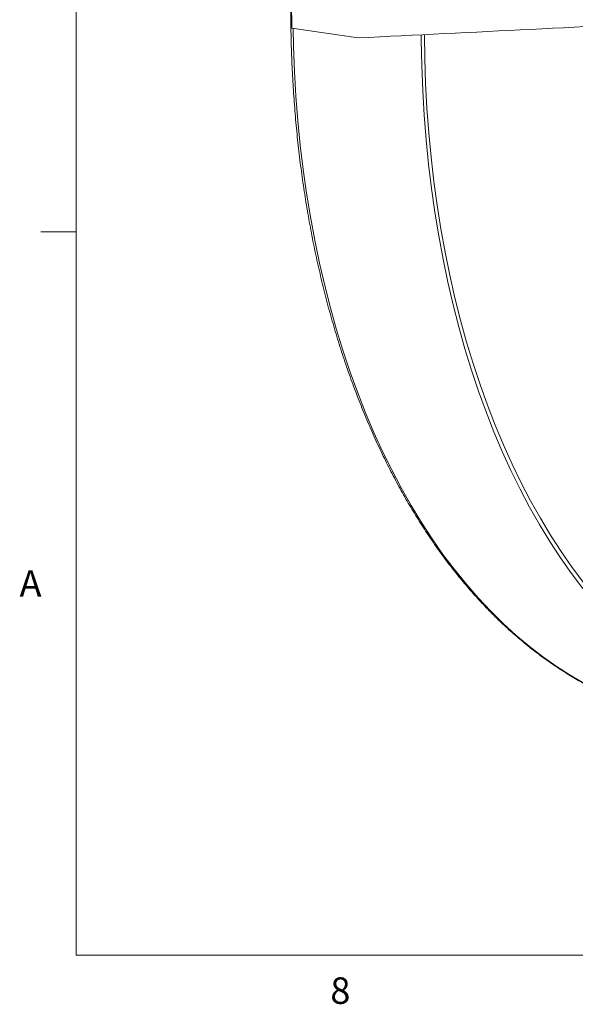
# Model space of a CAD drawing. Units: inches. Extents: x 0.4 to 16.6, y 0.2 to 10.8.
# Drawn here: x 0.4 to 2.4, y 0.2 to 3.7 of the extents above; entities that cross this region are included whole.
import ezdxf

# ---------------------------------------------------------------- set-up
doc = ezdxf.new("R2010")
doc.units = ezdxf.units.IN
doc.header["$MEASUREMENT"] = 0
doc.styles.add('SLDTEXTSTYLE0', font='TXT', dxfattribs={"width": 0.75})

msp = doc.modelspace()

# ---------------------------------------------------------------- linework, layer by layer
at = {"color": 7, "linetype": 'Continuous', "lineweight": 0}
for p, q in [((0.6263, 10.6421), (0.6263, 0.3921)), ((0.6263, 2.9546), (0.5013, 2.9546)), ((16.3763, 0.3921), (0.6263, 0.3921))]:
    msp.add_line(p, q, dxfattribs=at)
at = {"color": 7, "linetype": 'Continuous', "lineweight": 15}
msp.add_line((1.6251, 3.6421), (1.39, 3.6771), dxfattribs=at)
at = {"color": 7, "linetype": 'Continuous', "lineweight": 15, "flags": 128}
for points in [[(1.39, 3.6771), (1.3895, 3.7671)], [(1.8488, 3.653), (1.849, 3.6331), (1.8507, 3.5441), (1.8542, 3.4556), (1.8594, 3.3678), (1.8663, 3.2807), (1.8749, 3.1943), (1.8851, 3.1088), (1.8971, 3.0242), (1.9107, 2.9406), (1.926, 2.8581), (1.943, 2.7768), (1.9615, 2.6967), (1.9817, 2.618), (2.0035, 2.5406), (2.0268, 2.4646), (2.0517, 2.3902), (2.0782, 2.3174), (2.1061, 2.2463), (2.1355, 2.1769), (2.1664, 2.1092), (2.1987, 2.0434), (2.2324, 1.9796), (2.2674, 1.9177), (2.3038, 1.8578), (2.3415, 1.8001), (2.3804, 1.7444), (2.4206, 1.691)], [(1.86, 3.6536), (1.8613, 3.5694), (1.8643, 3.4809), (1.8691, 3.393), (1.8756, 3.3058), (1.8838, 3.2194), (1.8937, 3.1338), (1.9052, 3.0491), (1.9185, 2.9654), (1.9334, 2.8827), (1.95, 2.8013), (1.9682, 2.721), (1.9881, 2.6421), (2.0095, 2.5645), (2.0326, 2.4884), (2.0571, 2.4138), (2.0833, 2.3408), (2.1109, 2.2694), (2.1401, 2.1998), (2.1707, 2.1319), (2.2027, 2.0659), (2.2361, 2.0019), (2.2709, 1.9397), (2.3071, 1.8797), (2.3445, 1.8217), (2.3833, 1.7658), (2.4232, 1.7121)]]:
    msp.add_lwpolyline(points, dxfattribs=at)
at = {"color": 8, "linetype": 'Continuous', "lineweight": 15, "flags": 128}
msp.add_lwpolyline([(2.4265, 1.3543), (2.3763, 1.3835), (2.3268, 1.4153), (2.2783, 1.4496), (2.2306, 1.4865), (2.1839, 1.5258), (2.1382, 1.5676), (2.0935, 1.6118), (2.0499, 1.6584), (2.0074, 1.7074), (1.966, 1.7586), (1.9258, 1.812), (1.8869, 1.8676), (1.8492, 1.9254), (1.8128, 1.9853), (1.7778, 2.0472), (1.7441, 2.111), (1.7118, 2.1768), (1.6809, 2.2444), (1.6515, 2.3139), (1.6236, 2.385), (1.5972, 2.4578), (1.5723, 2.5322), (1.5489, 2.6082), (1.5271, 2.6855), (1.507, 2.7643), (1.4884, 2.8444), (1.4714, 2.9257), (1.4561, 3.0082), (1.4425, 3.0918), (1.4305, 3.1764), (1.4203, 3.2619), (1.4117, 3.3483), (1.4048, 3.4354), (1.3996, 3.5232), (1.3961, 3.6117), (1.3947, 3.6764)], dxfattribs=at)
at = {"color": 7, "linetype": 'Continuous', "lineweight": 15}
for points, knots in [([(2.251, 6.4385), (2.2403, 6.4252), (2.2144, 6.3931), (2.1744, 6.3401), (2.1309, 6.2798), (2.0884, 6.2178), (2.0468, 6.154), (2.0062, 6.0887), (1.9667, 6.0217), (1.9282, 5.9533), (1.8909, 5.8834), (1.8546, 5.8121), (1.8196, 5.7394), (1.7857, 5.6655), (1.7531, 5.5903), (1.7217, 5.514), (1.6916, 5.4366), (1.6627, 5.3582), (1.6352, 5.2787), (1.6091, 5.1984), (1.5843, 5.1173), (1.5609, 5.0354), (1.5389, 4.9527), (1.5183, 4.8695), (1.4992, 4.7857), (1.4815, 4.7014), (1.4653, 4.6166), (1.4505, 4.5316), (1.4373, 4.4462), (1.4256, 4.3606), (1.4154, 4.2749), (1.4067, 4.1891), (1.3995, 4.1033), (1.3939, 4.0176), (1.3898, 3.932), (1.3873, 3.8466), (1.3863, 3.7615), (1.3869, 3.6768), (1.389, 3.5925), (1.3927, 3.5086), (1.3979, 3.4254), (1.4046, 3.3427), (1.4129, 3.2608), (1.4227, 3.1796), (1.4341, 3.0993), (1.4469, 3.0199), (1.4613, 2.9414), (1.4771, 2.864), (1.4944, 2.7876), (1.5132, 2.7124), (1.5334, 2.6385), (1.5551, 2.5658), (1.5782, 2.4944), (1.6027, 2.4245), (1.6285, 2.356), (1.6557, 2.289), (1.6843, 2.2236), (1.7141, 2.1599), (1.7453, 2.0978), (1.7777, 2.0374), (1.8113, 1.9788), (1.8462, 1.9221), (1.8822, 1.8672), (1.9194, 1.8143), (1.9577, 1.7633), (1.9971, 1.7144), (2.0376, 1.6675), (2.079, 1.6227), (2.1215, 1.5801), (2.1649, 1.5396), (2.2092, 1.5013), (2.2544, 1.4653), (2.3004, 1.4315), (2.3472, 1.4), (2.3948, 1.3709), (2.443, 1.3441), (2.492, 1.3196), (2.5416, 1.2976), (2.5851, 1.2803), (2.6123, 1.2713), (2.6226, 1.2679)], [0, 0, 0, 0, 0.009157, 0.022101, 0.035044, 0.047987, 0.060929, 0.073871, 0.086813, 0.099754, 0.112695, 0.125636, 0.138575, 0.151515, 0.164454, 0.177392, 0.19033, 0.203268, 0.216205, 0.229142, 0.242079, 0.255015, 0.267952, 0.280888, 0.293823, 0.306759, 0.319694, 0.33263, 0.345565, 0.358501, 0.371436, 0.384372, 0.397307, 0.410243, 0.423179, 0.436115, 0.449051, 0.461988, 0.474925, 0.487862, 0.5008, 0.513738, 0.526677, 0.539616, 0.552555, 0.565495, 0.578436, 0.591377, 0.604318, 0.61726, 0.630203, 0.643146, 0.65609, 0.669034, 0.681978, 0.694923, 0.707868, 0.720813, 0.733758, 0.746703, 0.759647, 0.772591, 0.785534, 0.798475, 0.811415, 0.824353, 0.837288, 0.850221, 0.863151, 0.876076, 0.888998, 0.901915, 0.914827, 0.927734, 0.940636, 0.953532, 0.966422, 0.979307, 0.992187, 1, 1, 1, 1]), ([(2.8524, 3.7033), (2.6471, 3.693), (2.2364, 3.6722), (1.8289, 3.6522), (1.6251, 3.6421)], [0, 0, 0, 0, 0.5, 1, 1, 1, 1])]:
    msp.add_open_spline(points, degree=3, knots=knots, dxfattribs=at)

# ---------------------------------------------------------------- texts
at = {"color": 7, "linetype": 'Continuous', "lineweight": 0, "char_height": 0.0937, "attachment_point": 1, "style": 'SLDTEXTSTYLE0'}
for s, insert in [('A', (0.426, 1.7559)), ('8', (1.5268, 0.313))]:
    msp.add_mtext(s, dxfattribs=dict(at, insert=insert))

doc.saveas('drawing.dxf')
